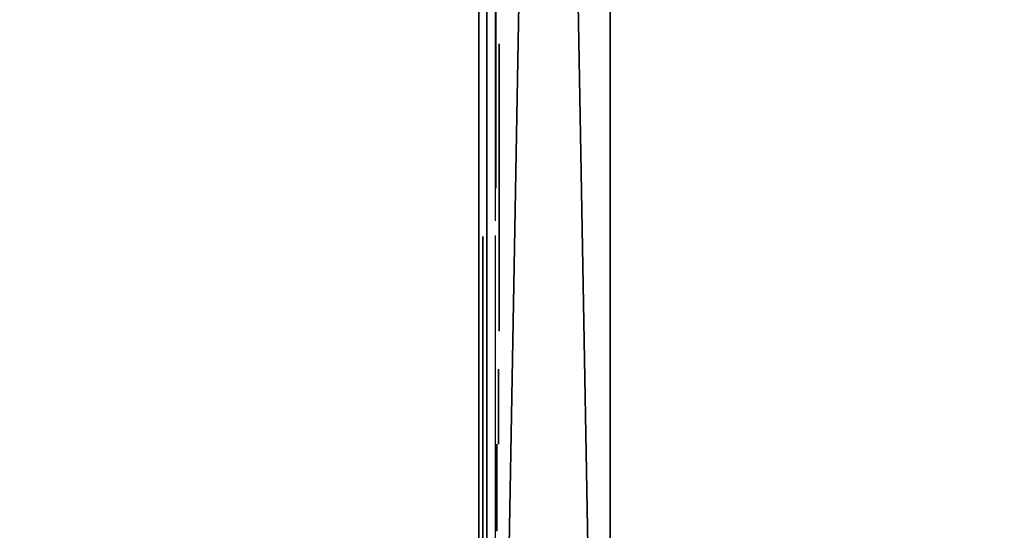
# Model space of a CAD drawing. Units: inches. Extents: x -102149 to 144914, y -186607 to 155335.
# Drawn here: x -53231 to -52991, y 31404 to 31528 of the extents above; entities that cross this region are included whole.
import ezdxf

# ---------------------------------------------------------------- set-up
doc = ezdxf.new("R2010")
doc.units = ezdxf.units.IN
doc.header["$MEASUREMENT"] = 0
doc.layers.add('_Gaisa_daudz', color=3, linetype='Continuous', lineweight=20, plot=False)
doc.layers.add('_Vent', color=1, linetype='Continuous', lineweight=20)
doc.layers.add('meeri', color=7, linetype='Continuous', lineweight=5)
doc.layers.add('v-5721-', color=7, linetype='Continuous')
doc.styles.get("Standard").update_dxf_attribs({"font": 'arial.ttf'})

# ---------------------------------------------------------------- blocks, each defined once
blk = doc.blocks.new('OTHER169059968$0047$AHU1')
at = {"layer": 'v-5721-', "color": 7}
for p, q in [((-962.73, -256.9, -809.5), (717.27, -256.9, -809.5)), ((717.27, -256.9, 420.5), (-962.73, -256.9, 420.5)), ((-932.73, -256.9, -779.5), (687.27, -256.9, -779.5)), ((687.27, -256.9, 390.5), (-932.73, -256.9, 390.5)), ((-962.73, -261, 4.62), (-583.23, -261, 4.18)), ((-932.73, -258.9, 420.5), (687.27, -258.9, 420.5)), ((687.27, -258.9, -809.5), (-932.73, -258.9, -809.5)), ((-615.51, -261, -380.32), (-615.51, -261, -786.76)), ((-583.4, -261, 378.8), (-583.05, -261, -346.6)), ((-579.43, -261, -353.25), (-161.98, -261, -353.75)), ((-555.26, -261, 232.43), (-463.53, -261, -22)), ((-653.56, -261.2, -495.55), (-654.87, -261.2, -490.46)), ((-654.87, -261.4, -676.62), (-653.56, -261.4, -671.69)), ((-651.16, -261.2, -500.07), (-653.56, -261.2, -495.55)), ((-653.56, -261.2, -495.55), (-653.56, -261.2, -495.55)), ((-653.56, -261.4, -671.69), (-653.56, -261.4, -671.69)), ((-653.56, -261.4, -671.69), (-651.16, -261.4, -667.31)), ((-647.83, -261.2, -503.85), (-651.16, -261.2, -500.07)), ((-651.16, -261.2, -500.07), (-651.16, -261.2, -500.07)), ((-651.16, -261.4, -667.31), (-651.16, -261.4, -667.31)), ((-651.16, -261.4, -667.31), (-647.83, -261.4, -663.64)), ((-643.72, -261.2, -506.74), (-647.83, -261.2, -503.85)), ((-647.83, -261.2, -503.85), (-647.83, -261.2, -503.85)), ((-647.83, -261.4, -663.64), (-647.83, -261.4, -663.64)), ((-647.83, -261.4, -663.64), (-643.72, -261.4, -660.82)), ((-638.97, -261.2, -508.59), (-643.72, -261.2, -506.74)), ((-643.72, -261.2, -506.74), (-643.72, -261.2, -506.74)), ((-643.72, -261.4, -660.82), (-643.72, -261.4, -660.82)), ((-643.72, -261.4, -660.82), (-638.97, -261.4, -659.02)), ((-633.74, -261.2, -509.24), (-638.97, -261.2, -508.59)), ((-638.97, -261.2, -508.59), (-638.97, -261.2, -508.59)), ((-638.97, -261.4, -659.02), (-638.97, -261.4, -659.02)), ((-638.97, -261.4, -659.02), (-633.74, -261.4, -658.38)), ((-633.74, -261.1, -583.45), (-633.74, -261.1, -509.24)), ((-633.74, -261.3, -583.45), (-633.74, -261.3, -658.38)), ((-633.74, -261.4, -658.38), (-633.74, -261.4, -658.38)), ((-633.74, -261.4, -658.38), (-633.74, -261.4, -658.38)), ((-633.74, -261.5, -583.45), (-633.74, -261.5, -509.24)), ((-629.2, -261.6, -510.4), (-633.74, -261.6, -511.41)), ((-633.74, -261.6, -511.41), (-633.74, -261.6, -511.41)), ((-633.74, -261.6, -511.41), (-633.74, -261.6, -511.41)), ((-633.74, -261.7, -583.45), (-633.74, -261.7, -658.38)), ((-633.74, -261.8, -656.03), (-629.2, -261.8, -657.06)), ((-625.04, -261.6, -508.37), (-629.2, -261.6, -510.4)), ((-629.2, -261.6, -510.4), (-629.2, -261.6, -510.4)), ((-629.2, -261.8, -657.06), (-629.2, -261.8, -657.06)), ((-629.2, -261.8, -657.06), (-625.04, -261.8, -659.12)), ((-621.44, -261.6, -505.47), (-625.04, -261.6, -508.37)), ((-625.04, -261.6, -508.37), (-625.04, -261.6, -508.37)), ((-625.04, -261.8, -659.12), (-625.04, -261.8, -659.12)), ((-625.04, -261.8, -659.12), (-621.44, -261.8, -662.06)), ((-618.55, -261.6, -501.87), (-621.44, -261.6, -505.47)), ((-621.44, -261.6, -505.47), (-621.44, -261.6, -505.47)), ((-621.44, -261.8, -662.06), (-621.44, -261.8, -662.06)), ((-621.44, -261.8, -662.06), (-618.55, -261.8, -665.7)), ((-616.52, -261.6, -497.72), (-618.55, -261.6, -501.87)), ((-618.55, -261.6, -501.87), (-618.55, -261.6, -501.87)), ((-618.55, -261.8, -665.7), (-618.55, -261.8, -665.7)), ((-618.55, -261.8, -665.7), (-616.52, -261.8, -669.89)), ((-615.51, -261.6, -493.17), (-616.52, -261.6, -497.72)), ((-616.52, -261.6, -497.72), (-616.52, -261.6, -497.72)), ((-616.52, -261.8, -669.89), (-616.52, -261.8, -669.89)), ((-616.52, -261.8, -669.89), (-615.51, -261.8, -674.45)), ((-615.51, -261.8, -674.45), (-615.51, -261.8, -674.45)), ((-615.51, -261.8, -674.45), (-615.51, -261.8, -674.45)), ((-606.3, -261.9, -583.45), (-606.3, -261.9, -586.34)), ((-606.3, -261.9, -586.34), (-605.76, -261.9, -589.05)), ((-605.76, -261.9, -578.03), (-606.3, -261.9, -580.74)), ((-606.3, -261.9, -580.74), (-606.3, -261.9, -583.45)), ((-605.76, -261.9, -589.05), (-605.22, -261.9, -591.76)), ((-605.22, -261.9, -575.14), (-605.76, -261.9, -578.03)), ((-605.22, -261.9, -591.76), (-604.67, -261.9, -594.64)), ((-604.67, -261.9, -572.44), (-605.22, -261.9, -575.14)), ((-604.67, -261.9, -594.64), (-603.59, -261.9, -596.81)), ((-603.59, -261.9, -569.73), (-604.67, -261.9, -572.44)), ((-603.59, -261.9, -596.81), (-602.51, -261.9, -599.52)), ((-602.51, -261.9, -567.38), (-603.59, -261.9, -569.73)), ((-602.51, -261.9, -599.52), (-600.7, -261.9, -601.87)), ((-600.7, -261.9, -565.21), (-602.51, -261.9, -567.38)), ((-600.7, -261.9, -601.87), (-599.62, -261.9, -604.03)), ((-599.62, -261.9, -563.05), (-600.7, -261.9, -565.21)), ((-599.62, -261.9, -604.03), (-597.99, -261.9, -606.2)), ((-597.99, -261.9, -560.88), (-599.62, -261.9, -563.05)), ((-597.99, -261.9, -606.2), (-595.83, -261.9, -608.01)), ((-595.83, -261.9, -558.53), (-597.99, -261.9, -560.88)), ((-595.83, -261.9, -608.01), (-594.2, -261.9, -610.17)), ((-594.2, -261.9, -556.91), (-595.83, -261.9, -558.53)), ((-594.2, -261.9, -610.17), (-591.86, -261.9, -611.8)), ((-591.86, -261.9, -555.28), (-594.2, -261.9, -556.91)), ((-591.86, -261.9, -611.8), (-589.69, -261.9, -612.88)), ((-589.69, -261.9, -553.66), (-591.86, -261.9, -555.28)), ((-590.23, -261.9, -583.45), (-590.23, -261.9, -581.82)), ((-590.23, -261.9, -581.82), (-590.23, -261.9, -580.2)), ((-590.23, -261.9, -580.2), (-589.69, -261.9, -579.12)), ((-589.69, -261.9, -587.96), (-590.23, -261.9, -586.34)), ((-590.23, -261.9, -586.34), (-590.23, -261.9, -585.26)), ((-590.23, -261.9, -585.26), (-590.23, -261.9, -583.45)), ((-589.69, -261.9, -579.12), (-589.69, -261.9, -577.49)), ((-589.69, -261.9, -577.49), (-589.15, -261.9, -575.69)), ((-589.15, -261.9, -590.67), (-589.69, -261.9, -589.59)), ((-589.69, -261.9, -589.59), (-589.69, -261.9, -587.96)), ((-589.69, -261.9, -612.88), (-587.52, -261.9, -614.51)), ((-587.52, -261.9, -552.39), (-589.69, -261.9, -553.66)), ((-589.15, -261.9, -575.69), (-588.06, -261.9, -574.6)), ((-588.06, -261.9, -592.48), (-589.15, -261.9, -590.67)), ((-588.06, -261.9, -574.6), (-587.52, -261.9, -573.52)), ((-587.52, -261.9, -593.56), (-588.06, -261.9, -592.48)), ((-587.52, -261.9, -573.52), (-586.98, -261.9, -571.89)), ((-586.98, -261.9, -594.64), (-587.52, -261.9, -593.56)), ((-587.52, -261.9, -614.51), (-584.63, -261.9, -615.77)), ((-584.63, -261.9, -551.31), (-587.52, -261.9, -552.39)), ((-586.98, -261.9, -571.89), (-585.9, -261.9, -570.81)), ((-585.9, -261.9, -595.73), (-586.98, -261.9, -594.64)), ((-585.9, -261.9, -570.81), (-584.63, -261.9, -569.73)), ((-584.63, -261.9, -596.81), (-585.9, -261.9, -595.73)), ((-584.63, -261.9, -569.73), (-583.55, -261.9, -569.19)), ((-583.55, -261.9, -597.89), (-584.63, -261.9, -596.81)), ((-584.63, -261.9, -615.77), (-582.47, -261.9, -616.85)), ((-582.47, -261.9, -550.23), (-584.63, -261.9, -551.31)), ((-583.55, -261.9, -569.19), (-582.47, -261.9, -567.92)), ((-582.47, -261.9, -598.98), (-583.55, -261.9, -597.89)), ((-582.47, -261.9, -567.92), (-581.38, -261.9, -567.38)), ((-581.38, -261.9, -599.52), (-582.47, -261.9, -598.98)), ((-582.47, -261.9, -616.85), (-579.76, -261.9, -617.39)), ((-579.76, -261.9, -549.69), (-582.47, -261.9, -550.23)), ((-581.38, -261.9, -567.38), (-580.3, -261.9, -566.3)), ((-580.3, -261.9, -600.24), (-581.38, -261.9, -599.52)), ((-580.3, -261.9, -566.3), (-578.67, -261.9, -565.76)), ((-578.67, -261.9, -601.32), (-580.3, -261.9, -600.24)), ((-579.76, -261.9, -617.39), (-576.87, -261.9, -617.94)), ((-576.87, -261.9, -549.14), (-579.76, -261.9, -549.69)), ((-578.67, -261.9, -565.76), (-577.41, -261.9, -565.21)), ((-577.41, -261.9, -601.87), (-578.67, -261.9, -601.32)), ((-577.41, -261.9, -565.21), (-575.79, -261.9, -564.67)), ((-575.79, -261.9, -601.87), (-577.41, -261.9, -601.87)), ((-576.87, -261.9, -617.94), (-574.16, -261.9, -617.94)), ((-574.16, -261.9, -548.6), (-576.87, -261.9, -549.14)), ((-575.79, -261.9, -564.67), (-574.16, -261.9, -564.67)), ((-574.16, -261.9, -602.41), (-575.79, -261.9, -601.87)), ((-574.16, -261.9, -564.67), (-573.08, -261.9, -564.13)), ((-573.08, -261.9, -602.41), (-574.16, -261.9, -602.41)), ((-574.16, -261.9, -617.94), (-571.45, -261.9, -618.48)), ((-571.45, -261.9, -548.6), (-574.16, -261.9, -548.6)), ((-573.08, -261.9, -564.13), (-571.45, -261.9, -564.13)), ((-571.45, -261.9, -602.41), (-573.08, -261.9, -602.41)), ((-173.73, -261.1, 233.6), (-571.53, -261.1, 233.6)), ((-571.45, -261.9, -564.13), (-569.65, -261.9, -564.13)), ((-569.65, -261.9, -602.41), (-571.45, -261.9, -602.41)), ((-571.45, -261.9, -618.48), (-568.56, -261.9, -617.94)), ((-568.56, -261.9, -548.6), (-571.45, -261.9, -548.6)), ((-569.65, -261.9, -564.13), (-568.02, -261.9, -564.67)), ((-568.02, -261.9, -602.41), (-569.65, -261.9, -602.41)), ((-568.56, -261.9, -617.94), (-565.86, -261.9, -617.94)), ((-565.86, -261.9, -549.14), (-568.56, -261.9, -548.6)), ((-568.02, -261.9, -564.67), (-566.94, -261.9, -564.67)), ((-566.94, -261.9, -601.87), (-568.02, -261.9, -602.41)), ((-566.94, -261.9, -564.67), (-565.31, -261.9, -565.21)), ((-565.31, -261.9, -601.87), (-566.94, -261.9, -601.87)), ((-565.86, -261.9, -617.94), (-563.15, -261.9, -617.39)), ((-563.15, -261.9, -549.69), (-565.86, -261.9, -549.14)), ((-565.31, -261.9, -565.21), (-563.69, -261.9, -565.76)), ((-563.69, -261.9, -601.32), (-565.31, -261.9, -601.87)), ((-563.69, -261.9, -565.76), (-562.61, -261.9, -566.3)), ((-562.61, -261.9, -600.24), (-563.69, -261.9, -601.32)), ((-563.15, -261.9, -617.39), (-560.26, -261.9, -616.85)), ((-560.26, -261.9, -550.23), (-563.15, -261.9, -549.69)), ((-562.61, -261.9, -566.3), (-561.34, -261.9, -567.38)), ((-561.34, -261.9, -599.52), (-562.61, -261.9, -600.24)), ((-561.34, -261.9, -567.38), (-559.72, -261.9, -567.92)), ((-559.72, -261.9, -598.98), (-561.34, -261.9, -599.52)), ((-560.26, -261.9, -616.85), (-557.55, -261.9, -615.77)), ((-557.55, -261.9, -551.31), (-560.26, -261.9, -550.23)), ((-559.72, -261.9, -567.92), (-558.63, -261.9, -569.19)), ((-558.63, -261.9, -597.89), (-559.72, -261.9, -598.98)), ((-558.63, -261.9, -569.19), (-557.55, -261.9, -569.73)), ((-557.55, -261.9, -596.81), (-558.63, -261.9, -597.89)), ((-557.55, -261.9, -569.73), (-557.01, -261.9, -570.81)), ((-557.01, -261.9, -595.73), (-557.55, -261.9, -596.81)), ((-557.55, -261.9, -615.77), (-555.38, -261.9, -614.51)), ((-555.38, -261.9, -552.39), (-557.55, -261.9, -551.31)), ((-557.01, -261.9, -570.81), (-555.92, -261.9, -571.89)), ((-555.92, -261.9, -594.64), (-557.01, -261.9, -595.73)), ((-555.92, -261.9, -571.89), (-555.38, -261.9, -573.52)), ((-555.38, -261.9, -593.56), (-555.92, -261.9, -594.64)), ((-555.38, -261.9, -573.52), (-554.12, -261.9, -574.6)), ((-554.12, -261.9, -592.48), (-555.38, -261.9, -593.56)), ((-555.38, -261.9, -614.51), (-553.04, -261.9, -612.88)), ((-553.04, -261.9, -553.66), (-555.38, -261.9, -552.39)), ((-554.12, -261.9, -574.6), (-553.58, -261.9, -575.69)), ((-553.58, -261.9, -590.67), (-554.12, -261.9, -592.48)), ((-553.58, -261.9, -575.69), (-553.04, -261.9, -577.49)), ((-553.04, -261.9, -589.59), (-553.58, -261.9, -590.67)), ((-553.04, -261.9, -577.49), (-552.49, -261.9, -579.12)), ((-552.49, -261.9, -587.96), (-553.04, -261.9, -589.59)), ((-553.04, -261.9, -612.88), (-550.87, -261.9, -611.8)), ((-550.87, -261.9, -555.28), (-553.04, -261.9, -553.66)), ((-552.49, -261.9, -579.12), (-552.49, -261.9, -580.2)), ((-552.49, -261.9, -580.2), (-551.95, -261.9, -581.82)), ((-551.95, -261.9, -585.26), (-552.49, -261.9, -586.34)), ((-552.49, -261.9, -586.34), (-552.49, -261.9, -587.96)), ((-551.95, -261.9, -581.82), (-551.95, -261.9, -583.45)), ((-551.95, -261.9, -583.45), (-551.95, -261.9, -585.26)), ((-550.87, -261.9, -611.8), (-548.7, -261.9, -610.17)), ((-548.7, -261.9, -556.91), (-550.87, -261.9, -555.28)), ((-548.7, -261.9, -610.17), (-546.36, -261.9, -608.01)), ((-546.36, -261.9, -558.53), (-548.7, -261.9, -556.91)), ((-546.36, -261.9, -608.01), (-544.73, -261.9, -606.2)), ((-544.73, -261.9, -560.88), (-546.36, -261.9, -558.53)), ((-544.73, -261.9, -606.2), (-543.11, -261.9, -604.03)), ((-543.11, -261.9, -563.05), (-544.73, -261.9, -560.88)), ((-543.11, -261.9, -604.03), (-541.48, -261.9, -601.87)), ((-541.48, -261.9, -565.21), (-543.11, -261.9, -563.05)), ((-541.48, -261.9, -601.87), (-540.4, -261.9, -599.52)), ((-540.4, -261.9, -567.38), (-541.48, -261.9, -565.21)), ((-540.4, -261.9, -599.52), (-539.31, -261.9, -596.81)), ((-539.31, -261.9, -569.73), (-540.4, -261.9, -567.38)), ((-539.31, -261.9, -596.81), (-538.05, -261.9, -594.64)), ((-538.05, -261.9, -572.44), (-539.31, -261.9, -569.73)), ((-538.05, -261.9, -594.64), (-537.51, -261.9, -591.76)), ((-537.51, -261.9, -575.14), (-538.05, -261.9, -572.44)), ((-537.51, -261.9, -591.76), (-536.97, -261.9, -589.05)), ((-536.97, -261.9, -578.03), (-537.51, -261.9, -575.14)), ((-536.97, -261.9, -589.05), (-536.42, -261.9, -586.34)), ((-536.42, -261.9, -580.74), (-536.97, -261.9, -578.03)), ((-536.42, -261.9, -586.34), (-536.42, -261.9, -583.45)), ((-536.42, -261.9, -583.45), (-536.42, -261.9, -580.74)), ((-962.73, -288.9, 420.5), (717.27, -288.9, 420.5)), ((717.27, -288.9, -809.5), (-962.73, -288.9, -809.5)), ((-962.73, -288.9, -809.5), (717.27, -288.9, -809.5)), ((717.27, -288.9, 420.5), (-962.73, -288.9, 420.5)), ((-932.73, -288.9, -779.5), (687.27, -288.9, -779.5)), ((687.27, -288.9, 390.5), (-932.73, -288.9, 390.5))]:
    blk.add_line(p, q, dxfattribs=at)
at = {"layer": 'v-5721-', "color": 0}
for points in [[(-932.73, -258.9, 420.5), (687.27, -258.9, 420.5), (687.27, 531.1, 420.5), (-932.73, 531.1, 420.5)], [(687.27, -258.9, -809.5), (-932.73, -258.9, -809.5), (-932.73, 531.1, -809.5), (687.27, 531.1, -809.5)], [(-932.73, -256.9, -779.5), (687.27, -256.9, -779.5), (687.27, -256.9, 390.5), (-932.73, -256.9, 390.5)], [(-875.72, -257.9, -217.9), (-641.72, -257.9, -217.9), (-641.72, -257.9, 16.1), (-875.72, -257.9, 16.1)], [(-817.22, -257.9, -779.5), (-583.23, -257.9, -779.5), (-583.23, -257.9, -353.5), (-817.22, -257.9, -353.5)]]:
    blk.add_3dface(points, dxfattribs=at)
at = {"layer": 'v-5721-', "color": 9}
for points in [[(717.27, -288.9, 390.5), (-962.73, -288.9, 390.5), (717.27, -258.9, 390.5)], [(-962.73, -288.9, 390.5), (-962.73, -258.9, 390.5), (717.27, -258.9, 390.5)], [(717.27, -288.9, -809.5), (-962.73, -288.9, -809.5), (717.27, -258.9, -809.5)], [(-962.73, -288.9, -809.5), (-962.73, -258.9, -809.5), (717.27, -258.9, -809.5)], [(-962.73, -288.9, 420.5), (717.27, -288.9, 420.5), (-962.73, -258.9, 420.5)], [(717.27, -288.9, 420.5), (717.27, -258.9, 420.5), (-962.73, -258.9, 420.5)], [(-962.73, -258.9, 420.5), (717.27, -258.9, 420.5), (-962.73, -258.9, 390.5)], [(717.27, -258.9, 420.5), (717.27, -258.9, 390.5), (-962.73, -258.9, 390.5)], [(-962.73, -288.9, -779.5), (717.27, -288.9, -779.5), (-962.73, -258.9, -779.5)], [(717.27, -288.9, -779.5), (717.27, -258.9, -779.5), (-962.73, -258.9, -779.5)], [(-962.73, -258.9, -779.5), (717.27, -258.9, -779.5), (-962.73, -258.9, -809.5)], [(717.27, -258.9, -779.5), (717.27, -258.9, -809.5), (-962.73, -258.9, -809.5)], [(-962.73, -288.9, 390.5), (717.27, -288.9, 390.5), (-962.73, -288.9, 420.5)], [(717.27, -288.9, 390.5), (717.27, -288.9, 420.5), (-962.73, -288.9, 420.5)], [(-962.73, -288.9, -809.5), (717.27, -288.9, -809.5), (-962.73, -288.9, -779.5)], [(717.27, -288.9, -809.5), (717.27, -288.9, -779.5), (-962.73, -288.9, -779.5)]]:
    blk.add_3dface(points, dxfattribs=at)
at = {"layer": 'v-5721-', "color": 7}
for points in [[(-590.23, -261.9, -586.34), (-589.69, -261.9, -579.12), (-589.69, -261.9, -587.96)], [(-589.69, -261.9, -579.12), (-590.23, -261.9, -586.34), (-590.23, -261.9, -580.2)], [(-590.23, -261.9, -580.2), (-590.23, -261.9, -586.34), (-590.23, -261.9, -585.26)], [(-590.23, -261.9, -580.2), (-590.23, -261.9, -585.26), (-590.23, -261.9, -583.45)], [(-590.23, -261.9, -580.2), (-590.23, -261.9, -583.45), (-590.23, -261.9, -581.82)], [(-589.15, -261.9, -575.69), (-589.15, -261.9, -590.67), (-589.69, -261.9, -589.59)], [(-589.15, -261.9, -575.69), (-589.69, -261.9, -589.59), (-589.69, -261.9, -577.49)], [(-589.69, -261.9, -577.49), (-589.69, -261.9, -589.59), (-589.69, -261.9, -587.96)], [(-589.69, -261.9, -577.49), (-589.69, -261.9, -587.96), (-589.69, -261.9, -579.12)], [(-588.06, -261.9, -574.6), (-588.06, -261.9, -592.48), (-589.15, -261.9, -590.67)], [(-588.06, -261.9, -574.6), (-589.15, -261.9, -590.67), (-589.15, -261.9, -575.69)], [(-587.52, -261.9, -573.52), (-587.52, -261.9, -593.56), (-588.06, -261.9, -592.48)], [(-587.52, -261.9, -573.52), (-588.06, -261.9, -592.48), (-588.06, -261.9, -574.6)], [(-586.98, -261.9, -571.89), (-586.98, -261.9, -594.64), (-587.52, -261.9, -593.56)], [(-586.98, -261.9, -571.89), (-587.52, -261.9, -593.56), (-587.52, -261.9, -573.52)], [(-585.9, -261.9, -570.81), (-585.9, -261.9, -595.73), (-586.98, -261.9, -594.64)], [(-585.9, -261.9, -570.81), (-586.98, -261.9, -594.64), (-586.98, -261.9, -571.89)], [(-584.63, -261.9, -569.73), (-584.63, -261.9, -596.81), (-585.9, -261.9, -595.73)], [(-584.63, -261.9, -569.73), (-585.9, -261.9, -595.73), (-585.9, -261.9, -570.81)], [(-583.55, -261.9, -569.19), (-583.55, -261.9, -597.89), (-584.63, -261.9, -596.81)], [(-583.55, -261.9, -569.19), (-584.63, -261.9, -596.81), (-584.63, -261.9, -569.73)], [(-582.47, -261.9, -567.92), (-582.47, -261.9, -598.98), (-583.55, -261.9, -597.89)], [(-582.47, -261.9, -567.92), (-583.55, -261.9, -597.89), (-583.55, -261.9, -569.19)], [(-581.38, -261.9, -567.38), (-581.38, -261.9, -599.52), (-582.47, -261.9, -598.98)], [(-581.38, -261.9, -567.38), (-582.47, -261.9, -598.98), (-582.47, -261.9, -567.92)], [(-580.3, -261.9, -566.3), (-580.3, -261.9, -600.24), (-581.38, -261.9, -599.52)], [(-580.3, -261.9, -566.3), (-581.38, -261.9, -599.52), (-581.38, -261.9, -567.38)], [(-578.67, -261.9, -565.76), (-578.67, -261.9, -601.32), (-580.3, -261.9, -600.24)], [(-578.67, -261.9, -565.76), (-580.3, -261.9, -600.24), (-580.3, -261.9, -566.3)], [(-577.41, -261.9, -565.21), (-577.41, -261.9, -601.87), (-578.67, -261.9, -601.32)], [(-577.41, -261.9, -565.21), (-578.67, -261.9, -601.32), (-578.67, -261.9, -565.76)], [(-575.79, -261.9, -564.67), (-575.79, -261.9, -601.87), (-577.41, -261.9, -601.87)], [(-575.79, -261.9, -564.67), (-577.41, -261.9, -601.87), (-577.41, -261.9, -565.21)], [(-574.16, -261.9, -564.67), (-574.16, -261.9, -602.41), (-575.79, -261.9, -601.87)], [(-574.16, -261.9, -564.67), (-575.79, -261.9, -601.87), (-575.79, -261.9, -564.67)], [(-573.08, -261.9, -564.13), (-573.08, -261.9, -602.41), (-574.16, -261.9, -602.41)], [(-573.08, -261.9, -564.13), (-574.16, -261.9, -602.41), (-574.16, -261.9, -564.67)], [(-571.45, -261.9, -564.13), (-571.45, -261.9, -602.41), (-573.08, -261.9, -602.41)], [(-571.45, -261.9, -564.13), (-573.08, -261.9, -602.41), (-573.08, -261.9, -564.13)], [(-569.65, -261.9, -564.13), (-569.65, -261.9, -602.41), (-571.45, -261.9, -602.41)], [(-569.65, -261.9, -564.13), (-571.45, -261.9, -602.41), (-571.45, -261.9, -564.13)], [(-568.02, -261.9, -564.67), (-568.02, -261.9, -602.41), (-569.65, -261.9, -602.41)], [(-568.02, -261.9, -564.67), (-569.65, -261.9, -602.41), (-569.65, -261.9, -564.13)], [(-566.94, -261.9, -564.67), (-566.94, -261.9, -601.87), (-568.02, -261.9, -602.41)], [(-566.94, -261.9, -564.67), (-568.02, -261.9, -602.41), (-568.02, -261.9, -564.67)], [(-565.31, -261.9, -565.21), (-565.31, -261.9, -601.87), (-566.94, -261.9, -601.87)], [(-565.31, -261.9, -565.21), (-566.94, -261.9, -601.87), (-566.94, -261.9, -564.67)], [(-563.69, -261.9, -565.76), (-563.69, -261.9, -601.32), (-565.31, -261.9, -601.87)], [(-563.69, -261.9, -565.76), (-565.31, -261.9, -601.87), (-565.31, -261.9, -565.21)], [(-562.61, -261.9, -566.3), (-562.61, -261.9, -600.24), (-563.69, -261.9, -601.32)], [(-562.61, -261.9, -566.3), (-563.69, -261.9, -601.32), (-563.69, -261.9, -565.76)], [(-561.34, -261.9, -567.38), (-561.34, -261.9, -599.52), (-562.61, -261.9, -600.24)], [(-561.34, -261.9, -567.38), (-562.61, -261.9, -600.24), (-562.61, -261.9, -566.3)], [(-559.72, -261.9, -567.92), (-559.72, -261.9, -598.98), (-561.34, -261.9, -599.52)], [(-559.72, -261.9, -567.92), (-561.34, -261.9, -599.52), (-561.34, -261.9, -567.38)], [(-558.63, -261.9, -569.19), (-558.63, -261.9, -597.89), (-559.72, -261.9, -598.98)], [(-558.63, -261.9, -569.19), (-559.72, -261.9, -598.98), (-559.72, -261.9, -567.92)], [(-557.55, -261.9, -569.73), (-557.55, -261.9, -596.81), (-558.63, -261.9, -597.89)], [(-557.55, -261.9, -569.73), (-558.63, -261.9, -597.89), (-558.63, -261.9, -569.19)], [(-557.01, -261.9, -570.81), (-557.01, -261.9, -595.73), (-557.55, -261.9, -596.81)], [(-557.01, -261.9, -570.81), (-557.55, -261.9, -596.81), (-557.55, -261.9, -569.73)], [(-555.92, -261.9, -571.89), (-555.92, -261.9, -594.64), (-557.01, -261.9, -595.73)], [(-555.92, -261.9, -571.89), (-557.01, -261.9, -595.73), (-557.01, -261.9, -570.81)], [(-555.38, -261.9, -573.52), (-555.38, -261.9, -593.56), (-555.92, -261.9, -594.64)], [(-555.38, -261.9, -573.52), (-555.92, -261.9, -594.64), (-555.92, -261.9, -571.89)], [(-554.12, -261.9, -574.6), (-554.12, -261.9, -592.48), (-555.38, -261.9, -593.56)], [(-554.12, -261.9, -574.6), (-555.38, -261.9, -593.56), (-555.38, -261.9, -573.52)], [(-553.58, -261.9, -575.69), (-553.58, -261.9, -590.67), (-554.12, -261.9, -592.48)], [(-553.58, -261.9, -575.69), (-554.12, -261.9, -592.48), (-554.12, -261.9, -574.6)], [(-553.04, -261.9, -577.49), (-553.04, -261.9, -589.59), (-553.58, -261.9, -590.67)], [(-553.04, -261.9, -577.49), (-553.58, -261.9, -590.67), (-553.58, -261.9, -575.69)], [(-553.04, -261.9, -589.59), (-552.49, -261.9, -586.34), (-552.49, -261.9, -587.96)], [(-552.49, -261.9, -586.34), (-553.04, -261.9, -589.59), (-552.49, -261.9, -580.2)], [(-552.49, -261.9, -580.2), (-553.04, -261.9, -589.59), (-552.49, -261.9, -579.12)], [(-552.49, -261.9, -579.12), (-553.04, -261.9, -589.59), (-553.04, -261.9, -577.49)], [(-552.49, -261.9, -586.34), (-551.95, -261.9, -583.45), (-551.95, -261.9, -585.26)], [(-551.95, -261.9, -583.45), (-552.49, -261.9, -586.34), (-551.95, -261.9, -581.82)], [(-551.95, -261.9, -581.82), (-552.49, -261.9, -586.34), (-552.49, -261.9, -580.2)]]:
    blk.add_3dface(points, dxfattribs=at)
blk = doc.blocks.new('A$C4C1E74D8')
at = {"layer": '_Vent', "lineweight": 9}
blk.add_blockref('OTHER169059968$0047$AHU1', (962.79, 288.96), dxfattribs=at)

msp = doc.modelspace()

# ---------------------------------------------------------------- block references
at = {"layer": '_Gaisa_daudz', "color": 7, "rotation": 90}
msp.add_blockref('A$C4C1E74D8', (-53087.02, 31095.44), dxfattribs=at)

# ---------------------------------------------------------------- texts
at = {"layer": 'meeri', "color": 7, "ltscale": 10, "insert": (-53832.9, 31448.88), "char_height": 250, "width": 866.8327, "attachment_point": 1}
msp.add_mtext('{\\fArial|b0|i1|c186|p34;\\L\\C0;     \\lSiltummezgls}', dxfattribs=at)

doc.saveas('drawing.dxf')
